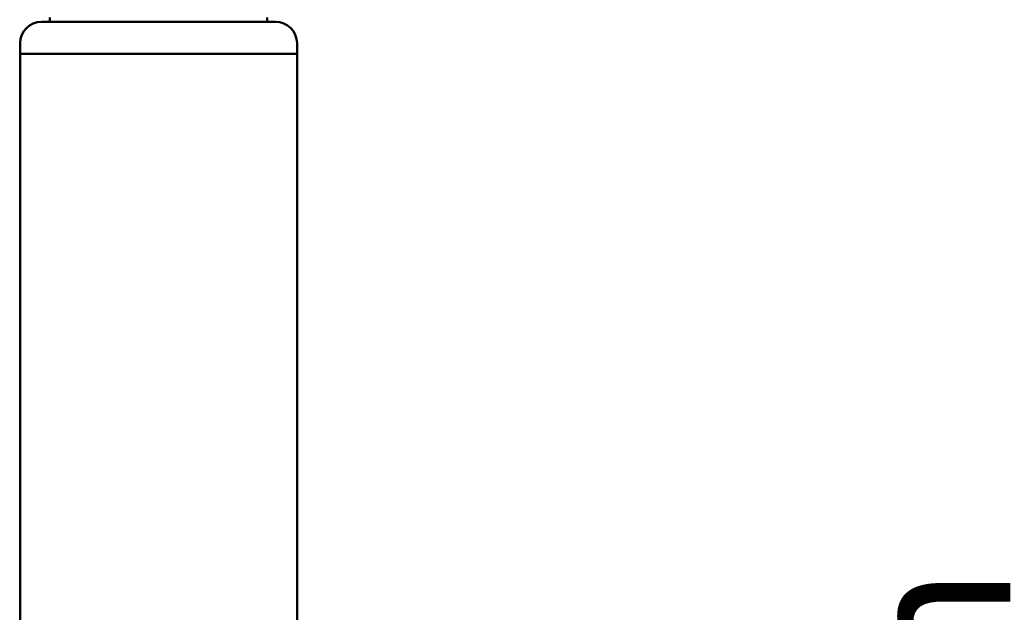
# Model space of a CAD drawing. Units: millimetres. Extents: x 0 to 3360, y 0 to 2376.
# Drawn here: x 327 to 512, y 1811 to 1923 of the extents above; entities that cross this region are included whole.
import ezdxf

# ---------------------------------------------------------------- set-up
doc = ezdxf.new("R2010")
doc.units = ezdxf.units.MM
doc.header["$LTSCALE"] = 8
doc.layers.add('Dimensions(ISO)', color=1, linetype='Continuous', lineweight=25, true_color=0xff0000)
doc.layers.add('Visible Edges(ISO)', color=7, linetype='Continuous', lineweight=50, true_color=0x262659)
doc.styles.add('Ropox', font='arial.ttf')
doc.dimstyles.new('Ropox', dxfattribs={"dimscale": 8, "dimtxt": 3.5, "dimasz": 2.5, "dimexe": 3.175, "dimexo": 1, "dimgap": 0.762, "dimtad": 1, "dimdec": 1, "dimlfac": 0.1, "dimtxsty": 'Ropox', "dimcen": 0.09, "dimdle": 10, "dimclrd": 1, "dimclre": 1, "dimclrt": 1, "dimadec": 1, "dimazin": 2, "dimtfac": 1, "dimtmove": 0, "dimatfit": 3, "dimfxl": 1, "dimtolj": 1, "dimtzin": 0, "dimlwd": 25, "dimlwe": 25, "dimarcsym": 0})

# ---------------------------------------------------------------- blocks, each defined once
blk = doc.blocks.new('*D7')
at = {"layer": 'Defpoints', "color": 0, "linetype": 'Continuous', "transparency": 16777216}
for p in [(246.38, 2039.33), (376.73, 2039.33), (340.73, 1436.11)]:
    blk.add_point(p, dxfattribs=at)
at = {"layer": 'Dimensions(ISO)', "color": 1, "linetype": 'Continuous', "lineweight": 25, "transparency": 16777216}
for p, q in [((368.73, 2039.33), (220.98, 2039.33)), ((246.38, 1456.11), (246.38, 2019.33)), ((332.73, 1436.11), (220.98, 1436.11))]:
    blk.add_line(p, q, dxfattribs=at)
at = {"layer": 'Dimensions(ISO)', "color": 1, "linetype": 'Continuous', "transparency": 16777216}
for points in [[(243.05, 2019.33), (249.72, 2019.33), (246.38, 2039.33)], [(243.05, 1456.11), (249.72, 1456.11), (246.38, 1436.11)]]:
    blk.add_solid(points, dxfattribs=at)
at = {"layer": 'Dimensions(ISO)', "color": 1, "linetype": 'Continuous', "lineweight": 25, "transparency": 16777216, "insert": (211.7, 1626.68), "char_height": 28, "attachment_point": 1, "rotation": 90, "style": 'Ropox'}
blk.add_mtext('\\A1;\\fArial|b0|i0;{\\H28.0000;60cm - 90cm}', dxfattribs=at)
blk = doc.blocks.new('*D9')
at = {"layer": 'Defpoints', "color": 0, "linetype": 'Continuous', "transparency": 16777216}
for p in [(519.4, 1975.93), (364.73, 1436.11), (519.4, 1436.11)]:
    blk.add_point(p, dxfattribs=at)
at = {"layer": 'Dimensions(ISO)', "color": 1, "linetype": 'Continuous', "lineweight": 25, "transparency": 16777216}
for p, q in [((519.4, 1955.93), (519.4, 1456.11)), ((372.73, 1436.11), (544.8, 1436.11))]:
    blk.add_line(p, q, dxfattribs=at)
at = {"layer": 'Dimensions(ISO)', "color": 1, "linetype": 'Continuous', "transparency": 16777216}
for points in [[(516.07, 1955.93), (522.74, 1955.93), (519.4, 1975.93)], [(516.07, 1456.11), (522.74, 1456.11), (519.4, 1436.11)]]:
    blk.add_solid(points, dxfattribs=at)
at = {"layer": 'Dimensions(ISO)', "color": 1, "linetype": 'Continuous', "lineweight": 25, "transparency": 16777216, "insert": (484.72, 1595.06), "char_height": 28, "attachment_point": 1, "rotation": 90, "style": 'Ropox'}
blk.add_mtext('\\A1;\\fArial|b0|i0;{\\H28.0000;54cm - 84cm}', dxfattribs=at)

msp = doc.modelspace()

# ---------------------------------------------------------------- linework, layer by layer
at = {"layer": 'Visible Edges(ISO)'}
for p, q in [((330.73, 1922.11), (336.13, 1922.11)), ((332.33, 1922.93), (332.33, 1922.11)), ((336.13, 1922.11), (343.7, 1922.11)), ((343.7, 1922.11), (361.76, 1922.11)), ((361.76, 1922.11), (369.33, 1922.11)), ((369.33, 1922.11), (374.73, 1922.11)), ((373.13, 1922.93), (373.13, 1922.11)), ((326.73, 1916.11), (326.73, 1918.11)), ((378.73, 1916.11), (378.73, 1918.11)), ((326.73, 1916.11), (332.21, 1916.11)), ((326.73, 1477.51), (326.73, 1916.11)), ((332.21, 1916.11), (326.73, 1916.11)), ((332.21, 1916.11), (340.09, 1916.11)), ((340.09, 1916.11), (332.21, 1916.11)), ((340.09, 1916.11), (365.37, 1916.11)), ((365.37, 1916.11), (340.09, 1916.11)), ((365.37, 1916.11), (373.26, 1916.11)), ((373.26, 1916.11), (365.37, 1916.11)), ((373.26, 1916.11), (378.73, 1916.11)), ((378.73, 1916.11), (373.26, 1916.11)), ((378.73, 1477.51), (378.73, 1916.11))]:
    msp.add_line(p, q, dxfattribs=at)
for centre, start, end in [((330.73, 1918.11), 90, 180), ((374.73, 1918.11), 0, 90)]:
    msp.add_arc(centre, 4, start, end, dxfattribs=at)

# ---------------------------------------------------------------- dimensions: what is measured, and where the dimension line sits
at = {"layer": 'Dimensions(ISO)', "color": 1, "linetype": 'Continuous', "lineweight": 25, "true_color": 0xff0000}
for base, p1, p2, text, override, picture, middle in [((246.38, 2039.33), (340.73, 1436.11), (376.73, 2039.33), '\\fArial|b0|i0;{\\H28.0000;<>cm - 90cm}', {"dimgap": 0.762, "dimdec": 0, "dimlfac": 0.1, "dimtol": 0, "dimlim": 0, "dimtp": 0, "dimtm": 0, "dimtdec": 2, "dimtofl": 0, "dimatfit": 1}, '*D7', (246.38, 1737.72)), ((519.4, 1436.11), (519.4, 1975.93), (364.73, 1436.11), '\\fArial|b0|i0;{\\H28.0000;<>cm - 84cm}', {"dimgap": 0.762, "dimdec": 1, "dimlfac": 0.1, "dimse1": 1, "dimtol": 0, "dimlim": 0, "dimtp": 0, "dimtm": 0, "dimtdec": 2, "dimtofl": 0, "dimatfit": 1}, '*D9', (519.4, 1706.02))]:
    dim = msp.add_linear_dim(base=base, p1=p1, p2=p2, angle=90, text=text, dimstyle='Ropox', override=override, dxfattribs=at)
    dim.commit()
    dim.dimension.update_dxf_attribs({"geometry": picture, "text_midpoint": middle, "dimtype": 160})

doc.saveas('drawing.dxf')
